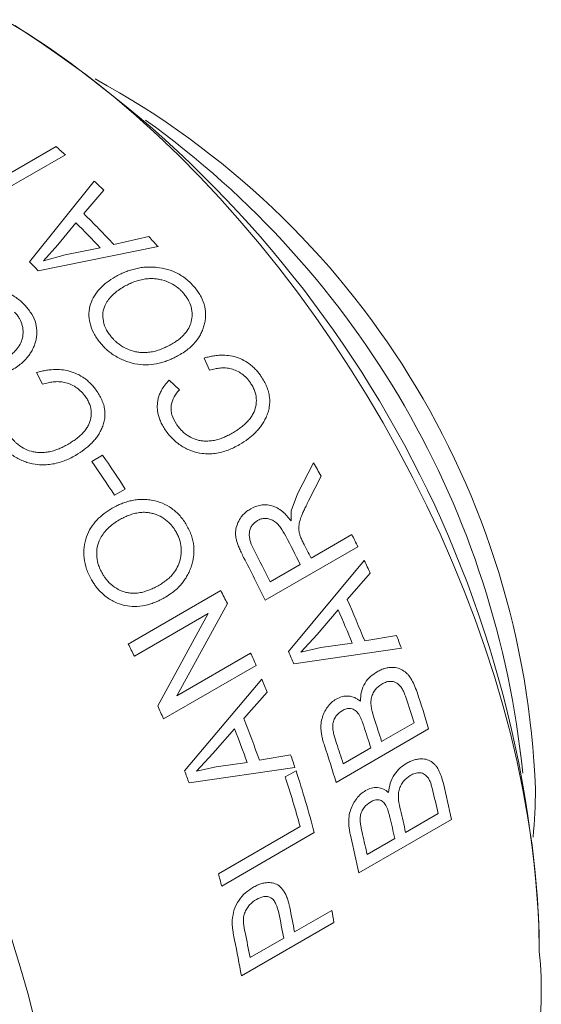
# Model space of a CAD drawing. Units: inches. Extents: x 0.1 to 10.9, y 0 to 8.5.
# Drawn here: x 10.3 to 10.5, y 7.6 to 8 of the extents above; entities that cross this region are included whole.
import ezdxf

# ---------------------------------------------------------------- set-up
doc = ezdxf.new("R2010")
doc.units = ezdxf.units.IN
doc.header["$MEASUREMENT"] = 0

msp = doc.modelspace()

# ---------------------------------------------------------------- linework, layer by layer
at = {"color": 7, "linetype": 'Continuous', "lineweight": 0}
for p, q in [((10.2775946424, 7.942816596), (10.3150621186, 7.9644461096)), ((10.3193384767, 7.9607432989), (10.2818710005, 7.9391137853)), ((10.3029383875, 7.9116314142), (10.3325688896, 7.9486852724)), ((10.3369182904, 7.9445171628), (10.3277491854, 7.9337680495)), ((10.3241590398, 7.9295454961), (10.3158266822, 7.9194692893)), ((10.3415533273, 7.9195628729), (10.3576207743, 7.9232137146)), ((10.3617972586, 7.9186077676), (10.3069390632, 7.9075144192)), ((10.3158266822, 7.9194692893), (10.3093546605, 7.9121347243)), ((10.3093546605, 7.9121347243), (10.3192202316, 7.9148756205)), ((10.3192202316, 7.9148756205), (10.3352621849, 7.9181195279)), ((10.3854536529, 7.8619104226), (10.3829371612, 7.8675421968)), ((10.3089309211, 7.8555048662), (10.3061903921, 7.8608532575)), ((10.3668621457, 7.8573779782), (10.3715769937, 7.8530124732)), ((10.3314723764, 7.8200812506), (10.3364313071, 7.8229439803)), ((10.4257773766, 7.8051979607), (10.4330624077, 7.8195378763)), ((10.4365515479, 7.8133711424), (10.430817539, 7.8020667322)), ((10.3467941205, 7.8074785413), (10.3418351898, 7.8046158115)), ((10.4228567799, 7.7974851282), (10.4257773766, 7.8051979607)), ((10.4227352978, 7.7928939594), (10.4228567799, 7.7974851282)), ((10.4318984525, 7.7757722098), (10.4506321906, 7.7865869666)), ((10.4533509819, 7.7810109662), (10.4109245751, 7.7565187229)), ((10.4216571737, 7.7329022061), (10.4563352044, 7.7747149139)), ((10.4131647144, 7.764957453), (10.4269395218, 7.7729094801)), ((10.4590204711, 7.7688802329), (10.4484724778, 7.7568250268)), ((10.348152567, 7.7363784816), (10.3905789739, 7.760870725)), ((10.3935685866, 7.7549303916), (10.3704753397, 7.7127246116)), ((10.4443342305, 7.7521011793), (10.4346483053, 7.7408286169)), ((10.384765074, 7.7503513931), (10.3509479217, 7.7308291666)), ((10.3616614185, 7.7080928624), (10.384765074, 7.7503513931)), ((10.4346483053, 7.7408286169), (10.4272424363, 7.7327019227)), ((10.4564998397, 7.7378012459), (10.4710595887, 7.7403499489)), ((10.4733320375, 7.7344346784), (10.4239835931, 7.7273887421)), ((10.4272424363, 7.7327019227), (10.4363359356, 7.7348076215)), ((10.4363359356, 7.7348076215), (10.4507907828, 7.7367995663)), ((10.3704753397, 7.7127246116), (10.4042494457, 7.7322219879)), ((10.4067224995, 7.7265808769), (10.3642960926, 7.7020886336)), ((10.3739627827, 7.6782742392), (10.4094265021, 7.7202198321)), ((10.4118495071, 7.7143329114), (10.4010866782, 7.7022408799)), ((10.3968636253, 7.6975039376), (10.3869696435, 7.6862026304)), ((10.485811892, 7.6974684266), (10.4433854851, 7.6729761833)), ((10.4642516848, 7.6916973802), (10.4791284769, 7.7002855695)), ((10.4466199313, 7.6815187856), (10.4592927542, 7.6888346505)), ((10.3869696435, 7.6862026304), (10.3794213319, 7.6780589762)), ((10.408235584, 7.6831192221), (10.4225712005, 7.6856558051)), ((10.4245633255, 7.6797323558), (10.3760346062, 7.6727324153)), ((10.3794213319, 7.6780589762), (10.3883977161, 7.6801523547)), ((10.3883977161, 7.6801523547), (10.4026135931, 7.6821236167)), ((10.4200713657, 7.6754474211), (10.4250302964, 7.6783101509)), ((10.4752439756, 7.6500518512), (10.4901207676, 7.6586400404)), ((10.3894643248, 7.6311060978), (10.426931801, 7.6527356114)), ((10.4962580131, 7.6559177247), (10.4538316062, 7.6314254813)), ((10.4334237441, 7.6499410526), (10.3909973372, 7.6254488092)), ((10.4576122221, 7.6398732565), (10.4702850449, 7.6471891214)), ((10.4243615758, 7.604369316), (10.441442337, 7.6142298296)), ((10.4424208536, 7.608701892), (10.3999944467, 7.5842096487)), ((10.5365047278, 7.5954803871), (10.5365047278, 7.6036444682)), ((10.4039748608, 7.592600316), (10.4194026451, 7.6015065863))]:
    msp.add_line(p, q, dxfattribs=at)
at = {"color": 7, "linetype": 'Continuous', "lineweight": 0, "flags": 128}
for points in [[(10.5365047278, 7.5954803871), (10.536296068, 7.6073339311), (10.5356704403, 7.6194084009), (10.5346288997, 7.6316834362), (10.5331732024, 7.6441383385), (10.5313058032, 7.6567521061), (10.5290298509, 7.6695034692), (10.5263491831, 7.6823709261), (10.5232683202, 7.6953327795), (10.5197924572, 7.7083671727), (10.5159274552, 7.7214521268), (10.5116798314, 7.7345655775), (10.5070567483, 7.7476854127), (10.5020660015, 7.7607895094), (10.4967160064, 7.7738557709), (10.4910157844, 7.7868621648), (10.4849749474, 7.7997867592), (10.4786036816, 7.8126077604), (10.4719127303, 7.8253035493), (10.464913376, 7.8378527179), (10.4576174212, 7.8502341054), (10.4500371686, 7.862426834), (10.4421854002, 7.8744103441), (10.4340753558, 7.8861644287), (10.4257207107, 7.8976692678), (10.4171355529, 7.9089054616), (10.4083343588, 7.9198540633), (10.3993319693, 7.9304966112), (10.3901435644, 7.9408151595), (10.3807846378, 7.9507923088), (10.3712709708, 7.9604112353), (10.3616186056, 7.9696557194), (10.3518438182, 7.9785101728), (10.3419630913, 7.9869596648), (10.3319930858, 7.9949899478), (10.3219506135, 8.0025874807), (10.3118526083, 8.0097394526), (10.3017160977, 8.0164338035), (10.2915581742, 8.0226592452)], [(10.2946479362, 7.6014634141), (10.2987051044, 7.5883614497), (10.3023763108, 7.5752990225), (10.3056553649, 7.5622981587)]]:
    msp.add_lwpolyline(points, dxfattribs=at)
at = {"color": 7, "linetype": 'Continuous', "lineweight": 0}
for centre, radius, start, end in [((10.0155662396, 7.5804918382), 0.5214527330510377, 2.5447833365, 57.4498401308), ((10.147791942, 7.6554111877), 0.387219096652677, 2.155865981, 61.4313203668), ((10.1108180884, 7.6354795601), 0.420176366910078, 5.7031877157, 54.2914357516), ((10.0207094445, 7.6201788554), 0.4529497092438038, 48.7536109935, 49.4691563952), ((9.9973294106, 7.5945112639), 0.4876727761481933, 45.8654442452, 46.5732154805), ((9.9680314626, 7.5703959282), 0.5113082619203759, 43.0698383638, 45.2895626744), ((9.9630357422, 7.5675174765), 0.5113456004542393, 43.2864303988, 45.0716817093), ((9.9647592688, 7.5627864723), 0.5331490968564612, 41.8663632538, 42.5345453066), ((9.9381908016, 7.5531868917), 0.5113934661282872, 43.8574673757, 44.5006447323), ((9.8398527735, 7.4794607196), 0.598090444766491, 32.9328252675, 34.7163015897), ((9.8448117042, 7.4823234493), 0.5980904447723482, 32.9328252675, 34.7163015897), ((9.907354839, 7.5180219042), 0.6060365741893153, 29.1662622478, 29.8361311813), ((9.8879755891, 7.5066363804), 0.6011517981361206, 26.2915011221, 27.6812821093), ((9.9150131221, 7.5219746683), 0.5974173206305238, 25.695833108, 26.2907888488), ((9.873988675, 7.4985772985), 0.6013893815201877, 26.2916945345, 27.8349675086), ((9.893880916, 7.5099740049), 0.6000929555908912, 26.2908735634, 27.0474156134), ((9.8700273903, 7.4962266536), 0.6002680450198667, 25.6979215163, 27.7944312929), ((9.9207468736, 7.5246884531), 0.5910736765927397, 24.4017696802, 25.0243810185), ((9.8558954447, 7.4880561831), 0.600261818432633, 26.3975157202, 27.0322906185), ((9.9189417505, 7.5221762879), 0.5791915242708844, 21.8566767085, 23.8993687207), ((9.9139572346, 7.5192943488), 0.5792225635757803, 22.055981821, 23.6988774634), ((9.9453363243, 7.5349905455), 0.5644089256295736, 20.6934646281, 21.3367413992), ((9.8134016334, 7.4635298503), 0.6003373522901604, 26.4392399603, 27.0322648825), ((9.8699375936, 7.4946179009), 0.5847605128803163, 23.3708113844, 23.9743214994), ((9.8891154874, 7.5049474135), 0.5792788923839683, 22.5814838786, 23.1733754058), ((9.878451603, 7.4982331074), 0.5755105989145768, 22.0547438464, 22.6885298094), ((9.9693016892, 7.5423131358), 0.5337402394392308, 17.215861958, 18.4885932209), ((9.977618599, 7.5462631582), 0.5302107658441434, 16.5695815451, 18.4783062889), ((9.8273957762, 7.4700752875), 0.5848864355252589, 23.3708560977, 24.0131718184), ((9.880448077, 7.4966954858), 0.5597441040336429, 19.454107479, 21.5438471817), ((9.9548752412, 7.533868019), 0.5332677269286693, 17.2154995687, 18.3987376587), ((9.875466131, 7.4938133232), 0.5597724658044287, 19.6580019752, 21.3387392214), ((9.9501671748, 7.5310848748), 0.5330045471325471, 17.2153090329, 18.3487838501), ((9.9351223851, 7.5217492956), 0.5302838394688772, 16.5696694866, 18.4920573155), ((9.9379093267, 7.5239004814), 0.5325692528425138, 17.2150116422, 18.2663066273), ((9.9104145778, 7.5101148562), 0.5414046832009017, 18.2577055694, 18.9190776859), ((9.850626588, 7.4794656271), 0.5598264347072794, 20.1956083412, 20.8011328554), ((9.9235695882, 7.5130797244), 0.5223765730335378, 15.5064674934, 18.1089556661), ((9.9320426278, 7.5170257129), 0.5186998277111599, 14.8474957429, 18.11587833), ((10.0322965105, 7.5609331179), 0.4735845768168393, 11.5700149674, 13.6280196499), ((10.0231763235, 7.5571059413), 0.4778559272137078, 12.2676369295, 13.6377604993), ((10.3135270941, 7.6695694312), 0.2212102433650659, 354.3581127122, 0.1057271445), ((10.0042175319, 7.5458526263), 0.4769570337076289, 12.2668245276, 13.4874445213), ((10.0088629754, 7.5486448096), 0.4772783522033466, 12.2671043418, 13.5411610469), ((9.9897834426, 7.5364220464), 0.4736732532158064, 11.5701437152, 13.6428119378), ((9.9920626822, 7.5386530975), 0.4764261691651518, 12.2663880915, 13.3987336079), ((9.903872972, 7.4964841656), 0.5039067636849904, 14.8286737859, 15.4951277075), ((9.9707444316, 7.5191208533), 0.4561596228657282, 10.4051321256, 11.8962579364), ((9.9759658169, 7.5220340965), 0.4558923610983532, 10.4048453794, 11.8520261098), ((10.0059735264, 7.5342956315), 0.4427443517615208, 9.6748645632, 10.4013639047), ((9.9553986457, 7.5102303725), 0.4560761211894491, 10.405041634, 11.8824382539), ((9.9551661917, 7.5083023618), 0.4512583435449242, 9.6839053282, 11.8106490321), ((10.3626787671, 7.577602086), 0.1747429491650086, 305.4398589056, 5.8723214877)]:
    msp.add_arc(centre, radius, start, end, dxfattribs=at)
for points, knots in [([(10.3421228411645, 7.904710506148015), (10.34289757435669, 7.905129478691605), (10.34426910507398, 7.905871196897339), (10.34641338817745, 7.906880491334267), (10.34858091642649, 7.907687398483118), (10.35095417637762, 7.908384987852873), (10.35340829909477, 7.908905639038279), (10.35595674022259, 7.909211025743755), (10.35856373323822, 7.909310000864733), (10.36035412998024, 7.909159403539833), (10.36124942482131, 7.909084096762908)], [0, 0, 0, 0, 0.1412285082469389, 0.2500205737529003, 0.3751471517985646, 0.5000415976986795, 0.6272502999297703, 0.7500183692285404, 0.874995715119035, 1, 1, 1, 1]), ([(10.36124942482131, 7.909084096762908), (10.36288855325543, 7.908832209793815), (10.36616508879986, 7.908328700373668), (10.37098649296736, 7.906390434303635), (10.37459960312747, 7.903969839012832), (10.37711487092586, 7.90164456816761), (10.37821857366465, 7.900365020709437), (10.37877056411831, 7.899725085736843)], [0, 0, 0, 0, 0.2500782393655556, 0.499893860121291, 0.74965482085034, 0.8747958629165622, 1, 1, 1, 1]), ([(10.3352196428952, 7.874624269495746), (10.33467084418358, 7.87533815142624), (10.33359776908637, 7.876734016441477), (10.33185476961336, 7.879685194873384), (10.3304409879208, 7.883510660844134), (10.32994714010413, 7.888090418565731), (10.33074796617677, 7.892341619999889), (10.33253397476043, 7.896182453743652), (10.33512993648447, 7.899521118305934), (10.33836237038753, 7.902387077855812), (10.34086923675368, 7.903935959521255), (10.3421228411645, 7.904710506148015)], [0, 0, 0, 0, 0.0639834599402325, 0.1251079057606704, 0.2499309846119555, 0.3736620949021591, 0.4996958409872516, 0.6235339075333985, 0.7497613611857311, 0.8748635884183067, 1, 1, 1, 1]), ([(10.37384167107185, 7.896825567249558), (10.3735072103998, 7.897210659172408), (10.37291248408391, 7.897895416214711), (10.37194760031814, 7.898870639727346), (10.37025799690334, 7.900329660540254), (10.36749539238209, 7.902058367054936), (10.36426326816173, 7.903220874333896), (10.36162829390493, 7.903753035963168), (10.35948962227629, 7.903974339012947), (10.35718250669536, 7.903949143424484), (10.35472107240242, 7.903608853509295), (10.35235301895426, 7.903011768052602), (10.350149273519, 7.902213020224653), (10.34803111539166, 7.90127076098234), (10.34668057259642, 7.900523263980972), (10.34595902273915, 7.900123901327272)], [0, 0, 0, 0, 0.046926993131217, 0.0834439444558034, 0.1251229674208879, 0.2490236065654142, 0.373152258836286, 0.4355777667349792, 0.4997367988366754, 0.57746229362738, 0.6604151094412503, 0.7498165917407162, 0.8302387023228539, 0.9093022149765919, 1, 1, 1, 1]), ([(10.28298512958293, 7.899920177352948), (10.28465410475787, 7.899729298539467), (10.2879903024405, 7.899347741363087), (10.29293219147964, 7.897645235280282), (10.2966631677161, 7.895444981441623), (10.29927913263783, 7.893301310945325), (10.30043477040893, 7.892112547895293), (10.30101273492338, 7.891518016567061)], [0, 0, 0, 0, 0.2500782393655539, 0.4998938601212888, 0.749654820850339, 0.8747958629165612, 1, 1, 1, 1]), ([(10.34595902273915, 7.900123901327272), (10.34513738015686, 7.899623092443045), (10.34352756132385, 7.898641873125857), (10.34140448916838, 7.8968739095672), (10.3394936138606, 7.894943324778567), (10.33850813207721, 7.8934365679963), (10.33801541915638, 7.892683232371346)], [0, 0, 0, 0, 0.2552067572282358, 0.5000186856821885, 0.7500235337781168, 1, 1, 1, 1]), ([(10.36829248181955, 7.874060842915614), (10.36897219931459, 7.874479016335209), (10.37021687178174, 7.875244759376492), (10.37195396014629, 7.876539702339199), (10.37376897812766, 7.878220837314169), (10.37555283118901, 7.880452689550833), (10.37692083747818, 7.883413011090261), (10.37743095859118, 7.886119616641199), (10.37740758307216, 7.888429964451745), (10.37709843103117, 7.89073947180828), (10.37630205677606, 7.893050007012199), (10.37504922222754, 7.895245486796636), (10.37425688229701, 7.896282263442), (10.37384167107185, 7.896825567249558)], [0, 0, 0, 0, 0.0913679677474475, 0.1673094994093924, 0.2502280493485697, 0.3794757090316638, 0.5001568891945283, 0.6267954987320358, 0.6879921196612864, 0.7523213381422033, 0.8748956612254732, 0.9344413631400431, 1, 1, 1, 1]), ([(10.37877056411831, 7.899725085736843), (10.37977056890019, 7.898363250217664), (10.38176987959928, 7.895640530913488), (10.38342509015159, 7.891067867259612), (10.38372521840228, 7.887277145054082), (10.38340238784744, 7.884374435280441), (10.38304615371707, 7.882989528040242), (10.3828679978948, 7.882296923746844)], [0, 0, 0, 0, 0.2499654570601249, 0.4997562229288262, 0.7495962122542785, 0.8747708630284246, 1, 1, 1, 1]), ([(10.30101273492338, 7.891518016567061), (10.30206587476153, 7.890247063951693), (10.30417141843912, 7.887706046940592), (10.30598299083395, 7.883384539473565), (10.30639747467997, 7.879770270110319), (10.30615399504952, 7.876986868546709), (10.30583252073197, 7.875653251414532), (10.30567174859786, 7.874986297755338)], [0, 0, 0, 0, 0.2499654570601245, 0.4997562229288245, 0.7495962122542762, 0.8747708630284172, 0.9999999999999999, 0.9999999999999999, 0.9999999999999999, 0.9999999999999999]), ([(10.33801541915638, 7.892683232371346), (10.33748629674371, 7.89156704818008), (10.33642817507682, 7.889334939600396), (10.33641561659818, 7.885364472509584), (10.33735033826789, 7.881974789217159), (10.33875184833675, 7.879355763846444), (10.3396828422829, 7.878134610956059), (10.34014853184143, 7.87752378190311)], [0, 0, 0, 0, 0.2498952047973225, 0.4997322440271884, 0.7495251191489897, 0.8747107463266102, 1, 1, 1, 1]), ([(10.29109097223123, 7.866742480168703), (10.29176992885696, 7.86715953383606), (10.29301320804939, 7.867923226430121), (10.29474167981267, 7.869205471805977), (10.29653804760447, 7.870859030375747), (10.29828660351909, 7.873038381882367), (10.29959131928428, 7.875903174817432), (10.30003181460597, 7.878502471301981), (10.29994207873787, 7.880708270399869), (10.29956240287398, 7.88290499295622), (10.29868846766678, 7.885088377033623), (10.29735499887221, 7.887148130176391), (10.29652188976399, 7.888114594701882), (10.29608531419814, 7.888621052731113)], [0, 0, 0, 0, 0.0913679677490642, 0.1673094993905688, 0.2502280493483423, 0.3794757090149677, 0.5001568891947691, 0.6267954987383969, 0.6879921196631168, 0.7523213381468994, 0.8748956612272918, 0.9344413631417049, 1, 1, 1, 1]), ([(10.3828679978948, 7.882296923746844), (10.38263897708323, 7.881592199494607), (10.38218098391017, 7.880182900076716), (10.38122934535515, 7.8782115300554), (10.38008530898709, 7.876351684361925), (10.37861119474799, 7.874440741005615), (10.37679655664848, 7.872572543043557), (10.37451548899633, 7.870736257828417), (10.3728348823293, 7.869691664037312), (10.37193473873447, 7.869132172974521)], [0, 0, 0, 0, 0.1250253389857419, 0.2500242284765142, 0.3733733002166691, 0.5000282055094272, 0.6654433205684924, 0.8208093196298564, 1, 1, 1, 1]), ([(10.30567174859786, 7.874986297755338), (10.30545967035033, 7.874306364909143), (10.30503555872107, 7.872946643058638), (10.30412635069667, 7.871036282176908), (10.3030182563525, 7.869227646071299), (10.30157604497704, 7.86736173099113), (10.29978620026, 7.865528241838025), (10.2975208675684, 7.863713860492076), (10.29584251727272, 7.862672399583627), (10.29494358220456, 7.862114586512581)], [0, 0, 0, 0, 0.1250253389857603, 0.2500242284765575, 0.3733733003106032, 0.5000282055095865, 0.6654433206145236, 0.8208093196268023, 1, 1, 1, 1]), ([(10.37193473873447, 7.869132172974521), (10.37117594296171, 7.868720087053764), (10.36984490966983, 7.867997231050436), (10.36777955378843, 7.866995012944654), (10.36572914971032, 7.866180976630091), (10.36270269558967, 7.865202630873534), (10.35878418394587, 7.864419721551259), (10.35375450082743, 7.864401907783298), (10.34864446420604, 7.865415577063863), (10.34356885869284, 7.867454306884229), (10.33994538757555, 7.869903050142832), (10.33769766806667, 7.871906547418223), (10.33641082834514, 7.873219531380877), (10.33563895425505, 7.874129785073351), (10.3352196428952, 7.874624269495746)], [0, 0, 0, 0, 0.0713515421632633, 0.125160526000552, 0.1884536413824196, 0.250317563147206, 0.3803919050703518, 0.5003228857960378, 0.6254063984872418, 0.7506935773040281, 0.8744056425612815, 0.9174717592143546, 0.955167521083854, 1, 1, 1, 1]), ([(10.34014853184143, 7.87752378190311), (10.34049113033743, 7.877127696545799), (10.3410993546465, 7.876424515575668), (10.34207904263318, 7.875413244528186), (10.34380546668309, 7.87388463300075), (10.34660129795363, 7.872018048824093), (10.349887798283, 7.870770123056331), (10.35253316689653, 7.870197588166113), (10.35466055935891, 7.869979633030955), (10.35695001932305, 7.870035675303301), (10.35941457661854, 7.870415043028641), (10.3618094163688, 7.871067599315537), (10.36403691320616, 7.87189985045647), (10.36617727993133, 7.872887774900416), (10.36754782066653, 7.87364786192045), (10.36829248181955, 7.874060842915614)], [0, 0, 0, 0, 0.0469595424006069, 0.083368536535049, 0.1250192440664831, 0.2502218147265228, 0.3745651686341902, 0.4367287672628325, 0.4997156242161114, 0.5764593346185837, 0.6594468737100762, 0.749814205157046, 0.8317511134801082, 0.9085846873331481, 1, 1, 1, 1]), ([(10.38293716117159, 7.867542196792201), (10.38372152845405, 7.867753231304979), (10.385160709048, 7.868140443752815), (10.38738263365204, 7.868564077823336), (10.39002980882123, 7.86884719274838), (10.39316381740673, 7.868851417724043), (10.39678306790743, 7.868262305241379), (10.40030049002346, 7.866994929083025), (10.40309032168871, 7.865326081973601), (10.4051211343293, 7.863688855742051), (10.4065338258009, 7.862312745895497), (10.40784572445653, 7.860828084581262), (10.40860052950356, 7.859758932894059), (10.40897797466322, 7.859224296658034)], [0, 0, 0, 0, 0.0911533856071034, 0.1672509633845741, 0.250192586030707, 0.3809646379480878, 0.5000815597807233, 0.6260508069319541, 0.7498661458546025, 0.8117191748898498, 0.8749183101097614, 0.9374520896528924, 1, 1, 1, 1]), ([(10.30619039208842, 7.860853257537633), (10.3069823133852, 7.861074112033126), (10.30843535431162, 7.861479342479682), (10.31068420773301, 7.861937725459037), (10.31337053756939, 7.862270999244545), (10.31656159637059, 7.862347473953349), (10.32026621234044, 7.861864422160139), (10.32388982655897, 7.860725874694603), (10.32678661339874, 7.859182918067538), (10.32891004864867, 7.857651938157214), (10.33039552578655, 7.856357836589113), (10.33178239577771, 7.854956233649745), (10.33258799777661, 7.853942061460272), (10.33299084428154, 7.853434918078698)], [0, 0, 0, 0, 0.0911533855550647, 0.16725096335998, 0.2501925860309147, 0.3809646379397341, 0.5000815597797166, 0.6260508069040722, 0.7498661458545425, 0.811719174885559, 0.8749183101097507, 0.9374520896528873, 1, 1, 1, 1]), ([(10.4041280598568, 7.856201399378718), (10.40354131035656, 7.856980630155291), (10.40241293693608, 7.858479162827849), (10.40025172539316, 7.860335119790656), (10.3978719455129, 7.861727195606759), (10.39532269556541, 7.862634559288335), (10.39274808232138, 7.863043999209878), (10.39027656023939, 7.862987090155574), (10.387824404293, 7.862609825346929), (10.38627470108672, 7.862152642605473), (10.38545365293075, 7.861910422646649)], [0, 0, 0, 0, 0.1289621344217548, 0.24800608210536, 0.3738821467041945, 0.4978536574123239, 0.6205748484179793, 0.7465050278350617, 0.8656958451143143, 1, 1, 1, 1]), ([(10.32814847894708, 7.85042014097357), (10.32752400555358, 7.85115850879058), (10.32632308560603, 7.852578458222061), (10.32405855573153, 7.854318682714633), (10.32158753012527, 7.855606268088199), (10.31896051140541, 7.856422595552788), (10.31632437428263, 7.856758766143273), (10.31380864522634, 7.856648504438641), (10.31132311177612, 7.856230587074941), (10.30975939420156, 7.855756200805527), (10.30893092109404, 7.855504866246664)], [0, 0, 0, 0, 0.128962134423321, 0.2480060821161426, 0.3738821467115974, 0.4978536574219921, 0.6205748484211565, 0.7465050278374317, 0.8656958451155566, 1, 1, 1, 1]), ([(10.3651359017343, 7.834556132904249), (10.36467728475562, 7.835271673145727), (10.36382055963901, 7.83660834693957), (10.36281316582806, 7.83870865208077), (10.36194792725817, 7.841144292485897), (10.36152101888859, 7.84347889907408), (10.36144758448994, 7.845601678274262), (10.36155662415357, 7.847312631516592), (10.36189005757942, 7.849121740931903), (10.36251135374766, 7.851003794353203), (10.36346715442458, 7.85302327940559), (10.36489610066174, 7.855197835749185), (10.36617651800166, 7.856617687350281), (10.3668621457331, 7.857377978235043)], [0, 0, 0, 0, 0.0899035812203571, 0.1679454963175535, 0.2499885174724993, 0.3731204337903157, 0.4357604577908094, 0.4999023772809769, 0.5792941437385876, 0.6623042116014414, 0.7499786456669852, 0.8661205462961307, 1, 1, 1, 1]), ([(10.39580224353036, 7.833080919202524), (10.39649712073108, 7.833502292681897), (10.39776288669619, 7.834269853062684), (10.39958218016581, 7.835524334881946), (10.40128762675939, 7.836904439335723), (10.40291775682312, 7.83847764006321), (10.40432962687197, 7.840200282518799), (10.40568974700089, 7.842413546817926), (10.40673755872116, 7.84527169841467), (10.40701704680981, 7.848935018840453), (10.40630971298664, 7.852076270765749), (10.40521545932597, 7.854497493660443), (10.40449059969613, 7.855633315870447), (10.4041280598568, 7.856201399378718)], [0, 0, 0, 0, 0.0919193623524435, 0.167437354799567, 0.2503048698254056, 0.3405325427546393, 0.4236507645639676, 0.5005564499596856, 0.6290201634595862, 0.7502782417666594, 0.8749152389746859, 0.9374386332222568, 0.9999999999999999, 0.9999999999999999, 0.9999999999999999, 0.9999999999999999]), ([(10.40897797466322, 7.859224296658034), (10.40948845061089, 7.858422833360734), (10.41044746843809, 7.856917145201567), (10.41161376483039, 7.85451907947634), (10.41244466346421, 7.852100621488441), (10.41310180020682, 7.848846131445458), (10.41300108108076, 7.845621705668632), (10.41224483809954, 7.842585083065449), (10.41137180223212, 7.840380149488506), (10.4102905318881, 7.838317105435901), (10.40910801085645, 7.836462464802509), (10.40772429200241, 7.834712567719882), (10.40579809739522, 7.832639544515688), (10.40296940928849, 7.830222962699795), (10.40048126323006, 7.828667631385259), (10.39913801878229, 7.827827974024468)], [0, 0, 0, 0, 0.0665506994731542, 0.1250270605260482, 0.1882970392727602, 0.2500360601094911, 0.3684173705476865, 0.4319436026332244, 0.4996933285405626, 0.5616242701688934, 0.6247928204925147, 0.6835243786013292, 0.7498970376763054, 0.864980026243773, 1, 1, 1, 1]), ([(10.33299084428154, 7.853434918078698), (10.33353851307467, 7.852673188230098), (10.33456740412904, 7.851242146262954), (10.33583924926648, 7.848953236546469), (10.33677060998547, 7.84663636862367), (10.33755488827714, 7.84350734540631), (10.33756635286128, 7.840389963130217), (10.33690305784592, 7.837439897456296), (10.33609117481818, 7.835291024879567), (10.33506187534752, 7.833275010990403), (10.33392185210177, 7.83145840857495), (10.3325727276491, 7.829739207170772), (10.33068157867159, 7.827697056545235), (10.32788155562795, 7.825305501030942), (10.32539776802474, 7.823753957383534), (10.32405687652187, 7.822916344823395)], [0, 0, 0, 0, 0.0665506994707759, 0.1250270605260566, 0.1882970392742094, 0.2500360601096334, 0.368417370550104, 0.4319436026350297, 0.4996933285404084, 0.5616242701677105, 0.6247928204923994, 0.6835243785921074, 0.7498970376761606, 0.8649800262338069, 1, 1, 1, 1]), ([(10.37157699367638, 7.853012473204291), (10.3707403909576, 7.851983297221478), (10.36906940770642, 7.849927678955872), (10.36783232562004, 7.846665505851518), (10.3677022852223, 7.843767901732743), (10.36818233890473, 7.840743279990164), (10.3694138812218, 7.83862586350827), (10.37023808280226, 7.837208796480454)], [0, 0, 0, 0, 0.2505466085301282, 0.5004277144840601, 0.6275446416150212, 0.7507367056914185, 1, 1, 1, 1]), ([(10.3204609595182, 7.827936028797811), (10.32115511148223, 7.828356732191998), (10.32241955637918, 7.829123071966967), (10.32423153084671, 7.83037078466056), (10.3259228127823, 7.831737758743698), (10.3275303408701, 7.833289921019304), (10.32890983766294, 7.834982232990229), (10.33021917918525, 7.837147511293043), (10.33118726117977, 7.839929315250695), (10.33134399465619, 7.843472091276511), (10.33051379163312, 7.846488631556553), (10.32931498167999, 7.848800769525805), (10.32853739187683, 7.849880241257657), (10.32814847894708, 7.85042014097357)], [0, 0, 0, 0, 0.0919193623900136, 0.1674373548267384, 0.2503048698252573, 0.3405325427545539, 0.423650764563856, 0.5005564499594994, 0.6290201634665538, 0.7502782417667526, 0.8749152389747299, 0.93743863322228, 1, 1, 1, 1]), ([(10.37023808280226, 7.837208796480454), (10.37052966922368, 7.836808097698275), (10.37105396597485, 7.836087607804815), (10.37189365980116, 7.835039723240119), (10.37338798655021, 7.833446507098852), (10.37579286035911, 7.831505706885815), (10.37871138554962, 7.830216780508551), (10.38110798649435, 7.829657244448645), (10.3831147062856, 7.829433548270758), (10.3852703688936, 7.829449529401399), (10.38754318241236, 7.829751520698093), (10.38973784306136, 7.830310828770371), (10.39179674933485, 7.831068202131148), (10.39380668936491, 7.831980361018218), (10.39510556405931, 7.832696696961416), (10.39580224353036, 7.833080919202524)], [0, 0, 0, 0, 0.0463462592813871, 0.0833344469637382, 0.12512380829124, 0.2498362553132869, 0.3690499231168211, 0.4323804031002106, 0.4995263580325799, 0.5791686165379061, 0.662243229010974, 0.7497308413739897, 0.8308585962441495, 0.9092773581553516, 0.9999999999999999, 0.9999999999999999, 0.9999999999999999, 0.9999999999999999]), ([(10.39913801878229, 7.827827974024468), (10.39825066533924, 7.827345474709237), (10.39654759868772, 7.826419430527412), (10.3938622517008, 7.825254273738325), (10.39106303540718, 7.824352843033505), (10.38810378156733, 7.823745572367005), (10.38504874865745, 7.823531826741745), (10.38141720666789, 7.823747221895357), (10.37719103472979, 7.824692291039939), (10.37333093249091, 7.826621459256901), (10.37048711648865, 7.828651670335361), (10.36851500511744, 7.830414416883858), (10.36670626927194, 7.83238405756763), (10.36566670640793, 7.833821943160434), (10.3651359017343, 7.834556132904249)], [0, 0, 0, 0, 0.0868664503655813, 0.1667197619089126, 0.2501901477167971, 0.3359509018062311, 0.4189466103060434, 0.5003303805547897, 0.6260573147950099, 0.7499310862485674, 0.8126694644958573, 0.8749601876073857, 0.9361542056705564, 1, 1, 1, 1]), ([(10.32405687652187, 7.822916344823395), (10.32316843301798, 7.822432897477431), (10.3214632742507, 7.82150503377323), (10.31876383140965, 7.820327595741007), (10.31593849940014, 7.819403309705356), (10.31293910684596, 7.818760648007934), (10.30982779600869, 7.818496724035065), (10.30611275390964, 7.818636548318051), (10.30176525661928, 7.819469464005178), (10.29775815599451, 7.821257577016005), (10.29478619273739, 7.823160476591998), (10.29271375225362, 7.824821133616387), (10.29080169551623, 7.826683257010171), (10.28969313517873, 7.828047020002903), (10.28912710013793, 7.828743362470817)], [0, 0, 0, 0, 0.0868664503777214, 0.1667197619169491, 0.2501901477169295, 0.3359509017953775, 0.4189466102952379, 0.5003303805546827, 0.6260573147883252, 0.749931086248508, 0.8126694644981748, 0.8749601876072831, 0.9361542056697456, 1, 1, 1, 1]), ([(10.29423916841458, 7.831406713467508), (10.29455001161545, 7.83102672298249), (10.29510893366522, 7.83034346833775), (10.29600082932643, 7.829350814414019), (10.29757916097576, 7.827845518481108), (10.30009906482719, 7.826022020375496), (10.30312164089231, 7.824835761983493), (10.3055866869675, 7.824342564876938), (10.30764230488462, 7.824165713449324), (10.30984160738002, 7.824223038711359), (10.31215042878264, 7.824558819875747), (10.31437038313152, 7.825141691305491), (10.31644472768378, 7.825913381959523), (10.31846356064282, 7.826833766620215), (10.31976363602972, 7.827551211665702), (10.3204609595182, 7.827936028797811)], [0, 0, 0, 0, 0.0463462592822598, 0.0833344469649644, 0.1251238082911443, 0.2498362553131054, 0.3690499231142437, 0.432380403098204, 0.4995263580323741, 0.5791686165554109, 0.6622432290284168, 0.7497308413742346, 0.8308585962676526, 0.9092773581547862, 1, 1, 1, 1]), ([(10.34081777719043, 7.798648177302922), (10.34158984113886, 7.799063951312958), (10.34295664642345, 7.79980000707008), (10.34507933946504, 7.800783460807779), (10.34720485431583, 7.80154021196153), (10.34951442210832, 7.802162142161094), (10.35188347885225, 7.802582379953661), (10.35432087327464, 7.802757917167153), (10.35679350830598, 7.802701186469895), (10.35847000033471, 7.802421009272052), (10.35930833668171, 7.80228090557664)], [0, 0, 0, 0, 0.1412285082142767, 0.2500205737527628, 0.3751471517414229, 0.5000415976984749, 0.6272502999302313, 0.7500183692286223, 0.8749957151190707, 1, 1, 1, 1]), ([(10.35930833668171, 7.80228090557664), (10.36083172028679, 7.801898949601922), (10.36387688772209, 7.801135438761944), (10.36823562939748, 7.798698263959136), (10.3714006108967, 7.795815202201566), (10.37353591706301, 7.793111354171654), (10.37444490407991, 7.791643707484606), (10.37489951213531, 7.790909699194056)], [0, 0, 0, 0, 0.2500782393655571, 0.4998938601212937, 0.7496548208503357, 0.8747958629165642, 1, 1, 1, 1]), ([(10.43081753896229, 7.802066732249647), (10.43041534703387, 7.801275680461223), (10.42966681867721, 7.799803436357397), (10.42866861716789, 7.797724289474669), (10.42787259174424, 7.795946775325311), (10.42727388620358, 7.794473075462744), (10.42669384671912, 7.792706992711897), (10.4262846664522, 7.790607037354739), (10.42630193862687, 7.788235932245227), (10.42681780151832, 7.786300449459886), (10.42749072315918, 7.784584592699301), (10.42804428839944, 7.783458530751695), (10.42834201432281, 7.782852896927986)], [0, 0, 0, 0, 0.1382917822960273, 0.257377916430273, 0.3573213093779898, 0.4382295324876496, 0.5003091894135966, 0.6370378975615272, 0.7500055860825026, 0.8293382513041356, 0.9082123966239957, 1, 1, 1, 1]), ([(10.33135272407629, 7.765812847803947), (10.33090860413242, 7.766627939045097), (10.33004020914197, 7.768221700280901), (10.3286949491589, 7.771570209906231), (10.32774217524634, 7.775873207493367), (10.32772406171773, 7.780969027162092), (10.32889068370556, 7.785632023370855), (10.33094531875582, 7.789783764339717), (10.33371595837754, 7.793328619751922), (10.33704291010921, 7.796307474542507), (10.33955937357451, 7.797867871995713), (10.34081777719043, 7.798648177302922)], [0, 0, 0, 0, 0.0639834599395552, 0.1251079057608071, 0.2499309846122425, 0.3736620948911671, 0.4996958409867672, 0.6235339074915114, 0.7497613611854335, 0.8748635884181567, 1, 1, 1, 1]), ([(10.36996510731064, 7.788004895529046), (10.36968944593734, 7.788446594906983), (10.36919927448616, 7.789232009353963), (10.36838937321236, 7.79035901572242), (10.36694511682228, 7.792061044094827), (10.36451459106803, 7.794127524944212), (10.36158164221547, 7.795604945078945), (10.3591481754233, 7.796353425216228), (10.35715178266638, 7.796729375703584), (10.35497182993826, 7.796844081665302), (10.35261518629834, 7.796620284727694), (10.35032158593473, 7.796106636489025), (10.34816354093556, 7.795359362226219), (10.34607243322191, 7.794447660787721), (10.34472498920285, 7.793703670183946), (10.34400509491808, 7.793306180881235)], [0, 0, 0, 0, 0.0469269931312171, 0.0834439444554295, 0.1251229674203778, 0.2490236065704021, 0.373152258849873, 0.4355777667465531, 0.4997367988368752, 0.5774622936325755, 0.6604151094464553, 0.7498165917406958, 0.8302387023225133, 0.9093022149760934, 1, 1, 1, 1]), ([(10.40104029006572, 7.776132041361532), (10.40063778459775, 7.776920364220048), (10.39988394396791, 7.778396790871273), (10.39892884343262, 7.780516549410594), (10.3981912340817, 7.782439785479931), (10.3976754325332, 7.784182483081854), (10.39737005511165, 7.785869069521321), (10.39731584600851, 7.787504762812716), (10.39753834938338, 7.789667370454247), (10.39835984374125, 7.792150205171827), (10.3996879809872, 7.794457887009764), (10.40113951607931, 7.796112161561663), (10.40259530054521, 7.797355314414866), (10.40366831295785, 7.798036714941398), (10.40425480930164, 7.798409160695755)], [0, 0, 0, 0, 0.0953924411817968, 0.1786576920422905, 0.250163119313504, 0.3172741349873585, 0.3751754203252198, 0.4374664255825412, 0.50017669119145, 0.6250059658004106, 0.7499011353929174, 0.832573274731593, 0.9084864619790347, 1, 1, 1, 1]), ([(10.40425480930164, 7.798409160695755), (10.40573515732012, 7.799118975270444), (10.4079731825332, 7.800192089764423), (10.41136061266045, 7.800357005012444), (10.41392832370855, 7.799927348549327), (10.41643637763234, 7.798867839892379), (10.41959577308209, 7.796755209533725), (10.42148572784585, 7.794430785096675), (10.42273529781367, 7.79289395944101)], [0, 0, 0, 0, 0.249752636438279, 0.3775819539752335, 0.4999251437622552, 0.6221319704867272, 0.7501672788519236, 1, 1, 1, 1]), ([(10.34400509491808, 7.793306180881235), (10.34318090162358, 7.792802480478166), (10.3415660852593, 7.791815595897812), (10.33939068635551, 7.789988619152711), (10.33739988865404, 7.787968177213371), (10.33632336961712, 7.78636052171324), (10.33578514065344, 7.785556739593155)], [0, 0, 0, 0, 0.2552067572379264, 0.5000186856822294, 0.7500235337781398, 1, 1, 1, 1]), ([(10.40731861940728, 7.792982250587536), (10.40638781635401, 7.792314237937879), (10.40498891845417, 7.791310286039156), (10.40393788970945, 7.789096509868412), (10.40357848009857, 7.78722735251594), (10.40365390793234, 7.785216448451648), (10.40428478359825, 7.782531402457934), (10.40519479840651, 7.780633596033452), (10.40579500509519, 7.779381884413531)], [0, 0, 0, 0, 0.2492613611683073, 0.3746132905593886, 0.4994714474370251, 0.620689143455361, 0.7498228478025405, 1, 1, 1, 1]), ([(10.42032282098996, 7.785903115095406), (10.41958409292308, 7.787244454675907), (10.41845502247518, 7.789294555313524), (10.41651107330354, 7.791617077289162), (10.41477841013138, 7.792982089158825), (10.41289346264105, 7.793807007085508), (10.41093899494747, 7.794076165755599), (10.40902735632111, 7.793825672994128), (10.40789747705454, 7.79326797128917), (10.40731861940728, 7.792982250587536)], [0, 0, 0, 0, 0.2502818774866034, 0.3825303033466981, 0.5001483199688634, 0.6250538728205765, 0.7482937236900252, 0.8710463080285913, 1, 1, 1, 1]), ([(10.36237210029844, 7.763438855113398), (10.36305457899445, 7.763859261375177), (10.36430430766623, 7.764629093110889), (10.36607267303244, 7.765949363951244), (10.36795542898225, 7.767685551401994), (10.36986761699781, 7.770022366038699), (10.37146634273906, 7.773174351574404), (10.37223124276263, 7.776097322329487), (10.37245168548496, 7.778619538627059), (10.37240237823018, 7.781158376486668), (10.37189313076706, 7.783728864762669), (10.37094033878316, 7.786203394037924), (10.3703004364208, 7.787385457058285), (10.36996510731064, 7.788004895529046)], [0, 0, 0, 0, 0.0913679677546016, 0.1673094994046801, 0.2502280493484464, 0.3794757090166397, 0.5001568891944437, 0.6267954987326129, 0.6879921196615943, 0.7523213381462167, 0.8748956612277525, 0.9344413631423241, 1, 1, 1, 1]), ([(10.37489951213531, 7.790909699194056), (10.37570117163016, 7.789360389511697), (10.37730393037105, 7.786262852899605), (10.3783825497581, 7.781179005264984), (10.37826413190331, 7.777032408139319), (10.37765223597363, 7.773890545745592), (10.37716979949681, 7.772403296969079), (10.37692852877091, 7.771659510773106)], [0, 0, 0, 0, 0.2499654570601228, 0.4997562229288185, 0.7495962122542742, 0.8747708630284158, 1, 1, 1, 1]), ([(10.33578514065344, 7.785556739593155), (10.33517710315667, 7.784353788023944), (10.33396116968985, 7.781948164884335), (10.33355879837214, 7.777561983799638), (10.33410201004353, 7.773770671935972), (10.33515843963885, 7.770808581433884), (10.33591079146866, 7.769414818000264), (10.33628712301511, 7.768717647969473)], [0, 0, 0, 0, 0.2498952047973211, 0.499732244027197, 0.7495251191489848, 0.8747107463266048, 0.9999999999999999, 0.9999999999999999, 0.9999999999999999, 0.9999999999999999]), ([(10.37692852877091, 7.771659510773106), (10.37663808525818, 7.770905421431084), (10.37605725967694, 7.769397402276958), (10.37495226447853, 7.767305083784291), (10.37367852730547, 7.76534395385998), (10.37208947348494, 7.763344168860215), (10.37018563380617, 7.761407636161167), (10.36784800881747, 7.759528290725601), (10.36615929543229, 7.75847754230543), (10.36525480982765, 7.757914754784179)], [0, 0, 0, 0, 0.1250253389857607, 0.2500242284765599, 0.3733733003139139, 0.5000282055095541, 0.6654433206137004, 0.8208093196286617, 1, 1, 1, 1]), ([(10.36525480982765, 7.757914754784179), (10.36449884198727, 7.757504817050764), (10.36317276928242, 7.756785729266955), (10.36112811612733, 7.755799255131196), (10.35911794693903, 7.755015882283674), (10.35617507320494, 7.754101525513087), (10.35241707630485, 7.753442360829044), (10.34769877934304, 7.753669641732014), (10.34301289232167, 7.75502736061912), (10.33846302141412, 7.757509895092602), (10.33531329591416, 7.760378142399816), (10.33340623077702, 7.762694513301184), (10.33233052481353, 7.764204483956455), (10.33169692149476, 7.765246684716525), (10.33135272407629, 7.765812847803947)], [0, 0, 0, 0, 0.0713515421858988, 0.1251605260006213, 0.1884536414128167, 0.2503175631472691, 0.3803919050778302, 0.500322885795928, 0.6254063984860891, 0.7506935773011802, 0.8744056425614704, 0.9174717592166493, 0.9551675210846681, 1, 1, 1, 1]), ([(10.33628712301511, 7.768717647969473), (10.33656918795224, 7.768263708391024), (10.33706994540884, 7.767457817268668), (10.33788801648921, 7.76629478655846), (10.33935468300569, 7.764525085691075), (10.34178940858803, 7.762332644237571), (10.34474602955847, 7.760797728507765), (10.34716984728767, 7.760036381666434), (10.34914408524478, 7.759689580054681), (10.3512990337689, 7.75963382992762), (10.35365237312982, 7.759921718599598), (10.35596922948205, 7.760510643044856), (10.3581481931075, 7.761303489761596), (10.36026204091072, 7.762269944766528), (10.36162924957326, 7.763027337833885), (10.36237210029844, 7.763438855113398)], [0, 0, 0, 0, 0.0469595424000903, 0.0833685365339213, 0.1250192440649688, 0.2502218147273498, 0.3745651686325623, 0.4367287672614443, 0.4997156242158328, 0.576459334613268, 0.6594468737047673, 0.7498142051569975, 0.8317511134865113, 0.9085846873401406, 0.9999999999999999, 0.9999999999999999, 0.9999999999999999, 0.9999999999999999]), ([(10.46220312205257, 7.723689165080608), (10.46283548340163, 7.724024773823553), (10.4639930267316, 7.724639108748423), (10.46580491261823, 7.725284829802571), (10.46793496016404, 7.725716202501967), (10.47046254764544, 7.725711692142069), (10.47323242448466, 7.724899685799486), (10.47531711102569, 7.723497261683947), (10.47675634495432, 7.721933756672327), (10.47797575463745, 7.720176857352462), (10.47928282713936, 7.71764255032445), (10.48007232289275, 7.715470388366726), (10.4804936739928, 7.714311113188277)], [0, 0, 0, 0, 0.0914557608161579, 0.1674106206449656, 0.2502113246977838, 0.3778247213394432, 0.5001308117047157, 0.6229503343482198, 0.685342562211712, 0.7498829950682031, 0.8665134363050014, 1, 1, 1, 1]), ([(10.45452043690892, 7.710146672474708), (10.45459592289425, 7.711649695085469), (10.4547469443691, 7.714656725998869), (10.45655316501431, 7.718591608564557), (10.45908736459806, 7.721678171038177), (10.46116398188952, 7.723018475943973), (10.46220312205257, 7.723689165080608)], [0, 0, 0, 0, 0.2495484520141552, 0.4992605595051866, 0.749429774096732, 1, 1, 1, 1]), ([(10.46430732427572, 7.718020181324876), (10.46322440750151, 7.717256997804349), (10.46159148969381, 7.716106202109898), (10.46011603281715, 7.713546025307858), (10.45943771593114, 7.711329499636843), (10.45927014623972, 7.708947839550744), (10.45974752089597, 7.705830189772588), (10.46042929076736, 7.703641656590878), (10.46088390349603, 7.702182315127882)], [0, 0, 0, 0, 0.24926933721727, 0.3758703802079095, 0.4994405421509528, 0.624359361956064, 0.7495180960174571, 1, 1, 1, 1]), ([(10.47308416304818, 7.716775118102939), (10.47247383618441, 7.717425505642126), (10.47125407710222, 7.718725327352374), (10.46888114357261, 7.719428860182107), (10.46650323468579, 7.7191404829194), (10.46503978021459, 7.718393863034508), (10.46430732427572, 7.718020181324876)], [0, 0, 0, 0, 0.249755098558219, 0.4991440945462553, 0.7493226542498949, 1, 1, 1, 1]), ([(10.47549389080758, 7.711570626743613), (10.47525784154746, 7.712233379267222), (10.47481289836599, 7.713482640613112), (10.47406334991883, 7.715277886645597), (10.47341120260203, 7.71627505634507), (10.47308416304818, 7.716775118102939)], [0, 0, 0, 0, 0.3603374463437605, 0.679221318906057, 1, 1, 1, 1]), ([(10.43802641460964, 7.689941113131686), (10.43779864450673, 7.690664694571767), (10.43736744857708, 7.692034520408239), (10.43687742196735, 7.694043778698695), (10.43646844675088, 7.696373055781137), (10.43635002394809, 7.699124309742362), (10.43685634370382, 7.702224323710799), (10.43790229908339, 7.705075137324681), (10.43938972690423, 7.707580149876479), (10.44123902183428, 7.709692209186381), (10.44269626367009, 7.710646922214226), (10.44342510758368, 7.711124424823939)], [0, 0, 0, 0, 0.0931942448703682, 0.1764278039245973, 0.2502659063118428, 0.3766737776474753, 0.4999189332580026, 0.6232029548029379, 0.7499745752963433, 0.8749490272905946, 1, 1, 1, 1]), ([(10.44342510758368, 7.711124424823939), (10.44432812646651, 7.711567072330751), (10.44613353539319, 7.712452059096104), (10.44907688229207, 7.712695478268687), (10.45147970645783, 7.712081781251674), (10.45328563301832, 7.711140448500307), (10.45410877065517, 7.710477983427514), (10.45452043690892, 7.710146672474708)], [0, 0, 0, 0, 0.2500420000556463, 0.4999098773322304, 0.7496176011062802, 0.8747791626300475, 1, 1, 1, 1]), ([(10.45377640391943, 7.704242819112452), (10.45327491064389, 7.704859259809204), (10.45226803350441, 7.706096923554019), (10.45023694880687, 7.707017479964722), (10.44811207067682, 7.706827075123114), (10.4468213006103, 7.70616774665733), (10.44617487333319, 7.705837550043764)], [0, 0, 0, 0, 0.2488115143842892, 0.4995533102665215, 0.7493725649709706, 1, 1, 1, 1]), ([(10.44617487333319, 7.705837550043764), (10.44515250760692, 7.70511243494586), (10.44360173219654, 7.704012544139047), (10.44227951801338, 7.701516908230007), (10.44177800696549, 7.699345823695857), (10.4418956678787, 7.697105811114071), (10.44255776683017, 7.694253047965161), (10.4432085224882, 7.692196785466332), (10.44364239356692, 7.690825836451157)], [0, 0, 0, 0, 0.2491657944622735, 0.3779471252123143, 0.4991088166694455, 0.6239539125431046, 0.7492829764910359, 1, 1, 1, 1]), ([(10.45607259187824, 7.698875089837293), (10.45589365310902, 7.699397985283094), (10.45557329629882, 7.700334132982169), (10.45504154069781, 7.701708549580532), (10.45450902371159, 7.703022606004073), (10.45402056537618, 7.703836156593536), (10.45377640391943, 7.704242819112452)], [0, 0, 0, 0, 0.279326931638508, 0.5000832698844374, 0.7501109342799137, 1, 1, 1, 1]), ([(10.47580488778025, 7.681770956699604), (10.47643500786355, 7.68210666552524), (10.47758844853572, 7.682721183652434), (10.47936985353365, 7.683368293808286), (10.48143904800655, 7.683802554079753), (10.48385485208506, 7.683803732748027), (10.48643985916085, 7.683002487337782), (10.48832363899171, 7.681613769203), (10.48957729850058, 7.680064707284818), (10.49060525279613, 7.678324030615483), (10.49165518984783, 7.675813792488163), (10.49223714719757, 7.673664798771699), (10.49254773578333, 7.672517888401884)], [0, 0, 0, 0, 0.091455760807629, 0.1674106206349797, 0.2502113246978524, 0.3778247213372668, 0.5001308117047999, 0.6229503343445624, 0.6853425622089689, 0.7498829950681133, 0.866513436300005, 1, 1, 1, 1]), ([(10.46742270503555, 7.668271333638767), (10.46761096783118, 7.669766191950181), (10.4679876168864, 7.672756888910687), (10.47001499421837, 7.676680011881716), (10.47267299164506, 7.679760644459353), (10.47476036518564, 7.681100494951666), (10.47580488778025, 7.681770956699604)], [0, 0, 0, 0, 0.2495484520141587, 0.499260559505185, 0.7494297740967368, 0.9999999999999999, 0.9999999999999999, 0.9999999999999999, 0.9999999999999999]), ([(10.47738153428769, 7.676132191939327), (10.47628798469215, 7.675369717670701), (10.47463903377481, 7.674219991449028), (10.47303146404826, 7.671669556139939), (10.47221157031457, 7.669464294415891), (10.47186598831845, 7.667098159582859), (10.47207783056409, 7.664005791696163), (10.47255544626805, 7.661840466540863), (10.47287392642911, 7.660396600481897)], [0, 0, 0, 0, 0.2492693372173541, 0.3758703802223637, 0.4994405421507795, 0.6243593619559277, 0.7495180960173693, 1, 1, 1, 1]), ([(10.48566835477764, 7.674926758058996), (10.48513620730901, 7.675570218694975), (10.48407269241813, 7.676856196752583), (10.48186024154881, 7.677547631605059), (10.4795660831267, 7.677253268108165), (10.47811020052268, 7.676506132011756), (10.47738153428769, 7.676132191939327)], [0, 0, 0, 0, 0.2497550985582143, 0.4991440945462413, 0.7493226542498965, 1, 1, 1, 1]), ([(10.48755949482083, 7.669776067696097), (10.48738659111629, 7.670431693384189), (10.48706067471925, 7.671667520937103), (10.48648623170054, 7.673444726393349), (10.48594151826867, 7.674431772894023), (10.48566835477764, 7.674926758058996)], [0, 0, 0, 0, 0.3603374463958288, 0.6792213189481058, 1, 1, 1, 1]), ([(10.45689538236977, 7.669212524893259), (10.45779239609395, 7.669655474557836), (10.45958579888515, 7.670541065428302), (10.46241783158353, 7.670790399460039), (10.46466703265143, 7.670186023905853), (10.46632001567252, 7.669255111424363), (10.46705508390755, 7.668599311318948), (10.46742270503555, 7.668271333638767)], [0, 0, 0, 0, 0.2500420000556451, 0.4999098773322168, 0.7496176011062734, 0.8747791626300393, 1, 1, 1, 1]), ([(10.45009201862289, 7.648146554084171), (10.44993181962692, 7.648862516266925), (10.44962854384963, 7.650217917941925), (10.44931854037463, 7.652208857584228), (10.44911026714059, 7.654519110987061), (10.44921122010407, 7.657251762021051), (10.44993466642651, 7.660335759656809), (10.4511535279158, 7.663175382230285), (10.45276715689984, 7.66567311317251), (10.4546963005858, 7.667780963718032), (10.45616220556086, 7.668735240482164), (10.45689538236977, 7.669212524893259)], [0, 0, 0, 0, 0.0931942448680417, 0.1764278039222627, 0.2502659063117903, 0.3766737776390553, 0.4999189332576395, 0.6232029547958136, 0.7499745752963489, 0.8749490272906035, 1, 1, 1, 1]), ([(10.45911653982908, 7.663959192044576), (10.45808374673318, 7.663234835303119), (10.45651715456764, 7.662136094809285), (10.45506052772253, 7.659651188995208), (10.45441254134931, 7.657492675668021), (10.45434975155348, 7.655269567935965), (10.45475780242846, 7.652442611290918), (10.45521571119396, 7.650409280055501), (10.45552100760989, 7.649053619746419)], [0, 0, 0, 0, 0.2491657944620523, 0.3779471252011797, 0.4991088166698746, 0.6239539125434322, 0.7492829764912424, 1, 1, 1, 1]), ([(10.46625216477849, 7.662404708158927), (10.46582151589173, 7.663014492035242), (10.46495687714111, 7.664238790495506), (10.4630883643091, 7.66514606146873), (10.46104377200557, 7.664949461654083), (10.45975964180953, 7.664289637101908), (10.45911653982908, 7.663959192044576)], [0, 0, 0, 0, 0.2488115143876178, 0.4995533102667391, 0.7493725649710891, 1, 1, 1, 1]), ([(10.46802059279124, 7.657094402017613), (10.46789130376345, 7.657611404390083), (10.46765983564334, 7.658537001629829), (10.46726081588961, 7.659896690885241), (10.46685595976023, 7.661197197811585), (10.46645339256936, 7.662002279111005), (10.46625216477849, 7.662404708158927)], [0, 0, 0, 0, 0.279326931694207, 0.5000832698844853, 0.7501109342799205, 1, 1, 1, 1]), ([(10.40527857319146, 7.624786951051085), (10.40592038163103, 7.625132329411175), (10.40711647935193, 7.625775989176113), (10.40895600345199, 7.62648583561396), (10.41106542779867, 7.627005948038819), (10.41352159231377, 7.627071168950885), (10.4161400146672, 7.626453584572976), (10.41801581709669, 7.625019605954837), (10.41924801236089, 7.623432043939816), (10.42014697076565, 7.621898046952619), (10.42092602714214, 7.620095394071972), (10.42160089681724, 7.617970801626956), (10.42195015959645, 7.616476189331092), (10.42213914433671, 7.615667460393061)], [0, 0, 0, 0, 0.0901096397938669, 0.1679316259225353, 0.2516249335369612, 0.3750118657347132, 0.5000072538961424, 0.6180107594744811, 0.6816474846660224, 0.7497697038217915, 0.8310208966638213, 0.9085660601288992, 1, 1, 1, 1]), ([(10.39579967096052, 7.609772376763523), (10.39602290742857, 7.611427840843144), (10.39646988518329, 7.614742512607214), (10.39878378918541, 7.619086805831718), (10.40177655825182, 7.622513594542541), (10.40409608541978, 7.624019331175571), (10.40527857319146, 7.624786951051085)], [0, 0, 0, 0, 0.2493344237792828, 0.4992326831406974, 0.7447103716567324, 1, 1, 1, 1]), ([(10.41710686358106, 7.613153724444778), (10.4167583431039, 7.614530552543283), (10.41622606600689, 7.616633310089521), (10.41489795996278, 7.618881723788976), (10.41360360587145, 7.620129172974383), (10.41202544131926, 7.620724114114905), (10.4097159157337, 7.620698808190236), (10.40799726318456, 7.619851636189718), (10.40686790045153, 7.619294941652284)], [0, 0, 0, 0, 0.2501427934658296, 0.3820300059017323, 0.5003302565512757, 0.6199125210462912, 0.7502365243999071, 1, 1, 1, 1]), ([(10.40686790045153, 7.619294941652284), (10.40578317655351, 7.618554526090223), (10.40413828654208, 7.617431749903052), (10.40240255320166, 7.615058692132424), (10.40138450169787, 7.613004318302889), (10.40082758111621, 7.610696287340822), (10.40101986441958, 7.607663762801216), (10.4014290680485, 7.605549040062838), (10.40170203291887, 7.604138385373234)], [0, 0, 0, 0, 0.2495635825666911, 0.3784415969190595, 0.4998837427566385, 0.6245191797427144, 0.7495303898048996, 0.9999999999999999, 0.9999999999999999, 0.9999999999999999, 0.9999999999999999]), ([(10.39687110918856, 7.600665008606293), (10.39666525392779, 7.601698471711283), (10.39627136809237, 7.603675911962063), (10.39582311725708, 7.606699311998351), (10.39580748479106, 7.608748231766991), (10.39579967096052, 7.609772376763523)], [0, 0, 0, 0, 0.3538242659951835, 0.6770114403740234, 1, 1, 1, 1])]:
    msp.add_open_spline(points, degree=3, knots=knots, dxfattribs=at)

doc.saveas('drawing.dxf')
